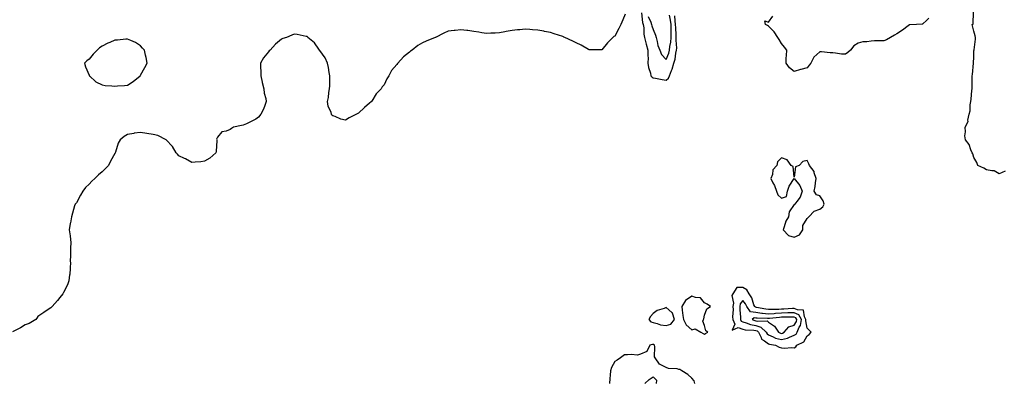
# Model space of a CAD drawing. Units: inches. Extents: x 876083 to 878723, y 7276778 to 7279418.
# Drawn here: x 877244 to 878012, y 7277592 to 7277876 of the extents above; entities that cross this region are included whole.
import ezdxf

# ---------------------------------------------------------------- set-up
doc = ezdxf.new("R2010")
doc.units = ezdxf.units.IN
doc.header["$MEASUREMENT"] = 0
doc.layers.add('Contour_87607276', color=7, linetype='Continuous', true_color=0xa8c26d)

msp = doc.modelspace()

# ---------------------------------------------------------------- linework, layer by layer
at = {"layer": 'Contour_87607276'}
for points in [[(877716.05, 7277879.92, 3344), (877714.27, 7277875.7, 3344), (877712.72, 7277871.92, 3344), (877711.11, 7277868.86, 3344), (877708.05, 7277862.94, 3344), (877707.35, 7277862.62, 3344), (877706.47, 7277861.92, 3344), (877702.29, 7277857.68, 3344), (877698.05, 7277852.28, 3344), (877697.71, 7277852.26, 3344), (877688.33, 7277852.19, 3344), (877688.05, 7277852.18, 3344), (877687.46, 7277852.51, 3344), (877681.96, 7277855.84, 3344), (877678.05, 7277857.55, 3344), (877675.23, 7277859.1, 3344), (877669.02, 7277861.92, 3344), (877668.35, 7277862.22, 3344), (877668.05, 7277862.33, 3344), (877667.44, 7277862.53, 3344), (877660.91, 7277864.78, 3344), (877658.05, 7277865.65, 3344), (877653.37, 7277866.6, 3344), (877652.83, 7277866.7, 3344), (877648.05, 7277867.64, 3344), (877643.97, 7277867.85, 3344), (877641.88, 7277868.09, 3344), (877638.05, 7277868.29, 3344), (877633.96, 7277867.83, 3344), (877632.13, 7277867.84, 3344), (877628.05, 7277867.37, 3344), (877623.43, 7277866.54, 3344), (877622.36, 7277866.24, 3344), (877618.05, 7277865.36, 3344), (877614.66, 7277865.31, 3344), (877611.27, 7277865.14, 3344), (877608.05, 7277865.06, 3344), (877604.4, 7277865.57, 3344), (877602.14, 7277866.01, 3344), (877598.05, 7277866.45, 3344), (877593.36, 7277867.23, 3344), (877592.69, 7277867.28, 3344), (877588.05, 7277867.89, 3344), (877583.54, 7277867.41, 3344), (877582.68, 7277867.29, 3344), (877578.05, 7277866.77, 3344), (877574.73, 7277865.24, 3344), (877568.17, 7277861.92, 3344), (877568.07, 7277861.9, 3344), (877568.05, 7277861.89, 3344), (877568, 7277861.87, 3344), (877560.96, 7277859.01, 3344), (877558.05, 7277857.6, 3344), (877554.44, 7277855.53, 3344), (877550.06, 7277851.92, 3344), (877548.82, 7277851.16, 3344), (877548.05, 7277850.46, 3344), (877543.12, 7277846.85, 3344), (877538.82, 7277841.92, 3344), (877538.44, 7277841.53, 3344), (877538.05, 7277840.9, 3344), (877533.97, 7277835.99, 3344), (877531.78, 7277831.92, 3344), (877530.36, 7277829.62, 3344), (877528.05, 7277825.01, 3344), (877526.61, 7277823.36, 3344), (877525.74, 7277821.92, 3344), (877522, 7277817.97, 3344), (877518.43, 7277812.3, 3344), (877518.17, 7277811.92, 3344), (877518.12, 7277811.85, 3344), (877518.05, 7277811.73, 3344), (877516.62, 7277810.49, 3344), (877512.79, 7277807.17, 3344), (877508.05, 7277802.72, 3344), (877507.5, 7277802.47, 3344), (877506.58, 7277801.92, 3344), (877500.92, 7277799.05, 3344), (877498.05, 7277797.36, 3344), (877494.36, 7277798.23, 3344), (877489.82, 7277800.15, 3344), (877488.05, 7277800.72, 3344), (877487.47, 7277801.33, 3344), (877487.1, 7277801.92, 3344), (877486.73, 7277803.25, 3344), (877484.5, 7277808.38, 3344), (877483.87, 7277811.92, 3344), (877484.84, 7277815.13, 3344), (877484.98, 7277818.85, 3344), (877485.61, 7277821.92, 3344), (877485.8, 7277824.17, 3344), (877485.68, 7277829.55, 3344), (877485.85, 7277831.92, 3344), (877485.32, 7277834.64, 3344), (877484.67, 7277838.54, 3344), (877483.98, 7277841.92, 3344), (877482.13, 7277845.99, 3344), (877478.05, 7277851.63, 3344), (877477.94, 7277851.81, 3344), (877477.84, 7277851.92, 3344), (877477.13, 7277852.84, 3344), (877473.71, 7277857.58, 3344), (877468.7, 7277861.92, 3344), (877468.41, 7277862.28, 3344), (877468.05, 7277862.59, 3344), (877467.26, 7277862.71, 3344), (877460.29, 7277864.17, 3344), (877458.05, 7277864.48, 3344), (877456.21, 7277863.76, 3344), (877452.05, 7277861.92, 3344), (877449.03, 7277860.94, 3344), (877448.05, 7277860.53, 3344), (877443.31, 7277856.66, 3344), (877439.13, 7277851.92, 3344), (877438.58, 7277851.39, 3344), (877438.05, 7277850.58, 3344), (877434.01, 7277845.96, 3344), (877431.79, 7277841.92, 3344), (877431.79, 7277838.18, 3344), (877431.99, 7277835.87, 3344), (877431.99, 7277831.92, 3344), (877433.08, 7277826.95, 3344), (877433.1, 7277826.86, 3344), (877434.21, 7277821.92, 3344), (877434.58, 7277818.45, 3344), (877435.84, 7277814.13, 3344), (877436.16, 7277811.92, 3344), (877434.97, 7277808.84, 3344), (877434.16, 7277805.81, 3344), (877431.94, 7277801.92, 3344), (877430.15, 7277799.82, 3344), (877428.05, 7277798.01, 3344), (877423.99, 7277795.98, 3344), (877420.7, 7277794.57, 3344), (877418.05, 7277793.36, 3344), (877416.79, 7277793.18, 3344), (877410.55, 7277791.92, 3344), (877409.05, 7277790.92, 3344), (877408.05, 7277790.07, 3344), (877404.89, 7277788.77, 3344), (877401.59, 7277788.38, 3344), (877398.05, 7277784.2, 3344), (877397.49, 7277782.48, 3344), (877397.56, 7277781.92, 3344), (877397.51, 7277781.37, 3344), (877396.99, 7277772.97, 3344), (877396.87, 7277771.92, 3344), (877392.15, 7277767.82, 3344), (877388.05, 7277765.31, 3344), (877385.21, 7277764.76, 3344), (877380.73, 7277764.61, 3344), (877378.05, 7277764.21, 3344), (877373.31, 7277767.18, 3344), (877372.46, 7277767.52, 3344), (877368.05, 7277769.55, 3344), (877366.97, 7277770.85, 3344), (877365.99, 7277771.92, 3344), (877362.98, 7277776.84, 3344), (877358.05, 7277781.92, 3344), (877351.48, 7277785.35, 3344), (877348.05, 7277786.09, 3344), (877343.14, 7277787.01, 3344), (877342.94, 7277787.04, 3344), (877338.05, 7277787.85, 3344), (877333.22, 7277787.09, 3344), (877332.9, 7277787.07, 3344), (877328.05, 7277786.17, 3344), (877325.26, 7277784.7, 3344), (877322.3, 7277781.92, 3344), (877320.67, 7277779.3, 3344), (877318.6, 7277772.47, 3344), (877318.36, 7277771.92, 3344), (877318.24, 7277771.72, 3344), (877318.05, 7277771.39, 3344), (877314.68, 7277765.29, 3344), (877313.12, 7277761.92, 3344), (877310.57, 7277759.4, 3344), (877308.05, 7277757.01, 3344), (877305.19, 7277754.78, 3344), (877302.34, 7277751.92, 3344), (877300.12, 7277749.85, 3344), (877298.05, 7277747.33, 3344), (877295.21, 7277744.76, 3344), (877293.03, 7277741.92, 3344), (877291.19, 7277738.78, 3344), (877288.05, 7277732.83, 3344), (877287.58, 7277732.4, 3344), (877287.12, 7277731.92, 3344), (877286.72, 7277730.58, 3344), (877285.09, 7277724.88, 3344), (877284.13, 7277721.92, 3344), (877283.4, 7277717.27, 3344), (877283.34, 7277716.64, 3344), (877282.55, 7277711.92, 3344), (877283.15, 7277707.02, 3344), (877283.19, 7277706.78, 3344), (877283.76, 7277701.92, 3344), (877283.55, 7277697.42, 3344), (877283.56, 7277696.4, 3344), (877283.35, 7277691.92, 3344), (877283.32, 7277687.19, 3344), (877283.38, 7277686.59, 3344), (877283.34, 7277681.92, 3344), (877282.9, 7277677.08, 3344), (877282.82, 7277676.69, 3344), (877282.28, 7277671.92, 3344), (877281.11, 7277668.86, 3344), (877278.05, 7277663, 3344), (877277.69, 7277662.28, 3344), (877277.49, 7277661.92, 3344), (877275.27, 7277659.15, 3344), (877273.32, 7277656.65, 3344), (877269.19, 7277651.92, 3344), (877268.58, 7277651.39, 3344), (877268.05, 7277651.03, 3344), (877265.24, 7277649.11, 3344), (877262.63, 7277647.34, 3344), (877258.05, 7277644.09, 3344), (877257.14, 7277642.83, 3344), (877256.47, 7277641.92, 3344), (877251.2, 7277638.78, 3344), (877248.05, 7277637.71, 3344), (877244.55, 7277635.42, 3344), (877238.34, 7277632.2, 3344)], [(877728.78, 7277881.19, 3345), (877729.67, 7277873.54, 3345), (877730.24, 7277871.92, 3345), (877730.63, 7277869.34, 3345), (877730.6, 7277864.47, 3345), (877731.17, 7277861.92, 3345), (877732.32, 7277857.65, 3345), (877732.65, 7277856.52, 3345), (877733.8, 7277851.92, 3345), (877733.76, 7277847.62, 3345), (877733.99, 7277845.98, 3345), (877733.94, 7277841.92, 3345), (877734.48, 7277838.35, 3345), (877735.86, 7277834.12, 3345), (877736.31, 7277831.92, 3345), (877737.11, 7277830.97, 3345), (877738.05, 7277830.43, 3345), (877739.86, 7277830.1, 3345), (877745.1, 7277828.97, 3345), (877748.05, 7277828.5, 3345), (877749.87, 7277830.09, 3345), (877750.63, 7277831.92, 3345), (877752.19, 7277836.06, 3345), (877752.72, 7277837.24, 3345), (877754.1, 7277841.92, 3345), (877755.08, 7277844.89, 3345), (877755.64, 7277849.51, 3345), (877756.22, 7277851.92, 3345), (877756.38, 7277853.59, 3345), (877755.9, 7277859.77, 3345), (877756.05, 7277861.92, 3345), (877756, 7277863.97, 3345), (877755.61, 7277869.49, 3345), (877755.55, 7277871.92, 3345), (877755.19, 7277874.78, 3345), (877754.92, 7277878.79, 3345)], [(878012.53, 7277757.44, 3344), (878008.05, 7277755.5, 3344), (878004.05, 7277757.92, 3344), (878002.27, 7277757.7, 3344), (877998.05, 7277758.71, 3344), (877996, 7277759.87, 3344), (877991.38, 7277761.92, 3344), (877990.45, 7277764.31, 3344), (877988.05, 7277768.29, 3344), (877987.31, 7277771.18, 3344), (877986.91, 7277771.92, 3344), (877985.88, 7277774.1, 3344), (877984.42, 7277778.29, 3344), (877981.6, 7277781.92, 3344), (877981.17, 7277785.04, 3344), (877981.61, 7277788.36, 3344), (877981.34, 7277791.92, 3344), (877983.62, 7277796.34, 3344), (877983.56, 7277797.44, 3344), (877984.62, 7277801.92, 3344), (877985.21, 7277804.75, 3344), (877985.41, 7277809.28, 3344), (877985.82, 7277811.92, 3344), (877986.14, 7277813.83, 3344), (877986.57, 7277820.45, 3344), (877986.78, 7277821.92, 3344), (877986.84, 7277823.13, 3344), (877986.88, 7277830.75, 3344), (877986.94, 7277831.92, 3344), (877987.12, 7277832.86, 3344), (877987.9, 7277841.76, 3344), (877987.92, 7277841.92, 3344), (877987.93, 7277842.04, 3344), (877988.05, 7277846.46, 3344), (877988.29, 7277851.68, 3344), (877988.3, 7277851.92, 3344), (877988.32, 7277852.19, 3344), (877989.44, 7277860.52, 3344), (877989.58, 7277861.92, 3344), (877989.27, 7277863.14, 3344), (877988.05, 7277866.69, 3344), (877987.1, 7277870.97, 3344), (877986.97, 7277871.92, 3344), (877987.62, 7277872.35, 3344), (877987.99, 7277881.86, 3344)], [(877734.22, 7277878.09, 3346), (877736.2, 7277873.78, 3346), (877736.84, 7277871.92, 3346), (877737, 7277870.88, 3346), (877738.05, 7277868.02, 3346), (877739.88, 7277863.75, 3346), (877740.23, 7277861.92, 3346), (877741.14, 7277858.83, 3346), (877741.78, 7277855.65, 3346), (877743.2, 7277851.92, 3346), (877744.6, 7277848.47, 3346), (877748.05, 7277844.77, 3346), (877750.23, 7277849.74, 3346), (877750.75, 7277851.92, 3346), (877751.05, 7277854.92, 3346), (877751.83, 7277858.13, 3346), (877752.11, 7277861.92, 3346), (877752, 7277865.87, 3346), (877752.03, 7277867.94, 3346), (877751.93, 7277871.92, 3346), (877751.5, 7277875.37, 3346), (877750.72, 7277879.24, 3346)], [(877953.13, 7277876.84, 3344), (877951.44, 7277875.31, 3344), (877948.05, 7277872.16, 3344), (877947.76, 7277872.2, 3344), (877943.38, 7277871.92, 3344), (877938.32, 7277871.65, 3344), (877938.05, 7277871.6, 3344), (877936.94, 7277870.81, 3344), (877932.4, 7277867.56, 3344), (877928.05, 7277864.62, 3344), (877926.23, 7277863.74, 3344), (877923.12, 7277861.92, 3344), (877919.96, 7277860.01, 3344), (877918.05, 7277859.27, 3344), (877915.32, 7277859.19, 3344), (877910.8, 7277859.17, 3344), (877908.05, 7277859.09, 3344), (877904.59, 7277858.46, 3344), (877901.6, 7277858.37, 3344), (877898.05, 7277857.44, 3344), (877894.67, 7277855.3, 3344), (877892.07, 7277851.92, 3344), (877889.8, 7277850.17, 3344), (877888.05, 7277848.75, 3344), (877885.04, 7277848.91, 3344), (877880.24, 7277849.73, 3344), (877878.05, 7277849.88, 3344), (877875.99, 7277849.86, 3344), (877869.4, 7277850.57, 3344), (877868.05, 7277850.55, 3344), (877863.45, 7277846.52, 3344), (877861.08, 7277841.92, 3344), (877859.69, 7277840.28, 3344), (877858.05, 7277838.14, 3344), (877853.09, 7277836.88, 3344), (877852.96, 7277836.83, 3344), (877848.05, 7277835.32, 3344), (877844.36, 7277838.23, 3344), (877841.7, 7277841.92, 3344), (877841.82, 7277845.69, 3344), (877842.1, 7277847.87, 3344), (877842.19, 7277851.92, 3344), (877840.53, 7277854.4, 3344), (877838.05, 7277857.26, 3344), (877836.29, 7277860.16, 3344), (877835.24, 7277861.92, 3344), (877832.4, 7277866.27, 3344), (877828.05, 7277870.7, 3344), (877827.23, 7277871.1, 3344), (877825.7, 7277871.92, 3344), (877825.11, 7277874.87, 3344), (877828.05, 7277873.75, 3344), (877831.48, 7277878.48, 3344)], [(877770.64, 7277591.92, 3345), (877770.09, 7277593.96, 3345), (877768.05, 7277596.1, 3345), (877765.01, 7277598.88, 3345), (877760.31, 7277601.92, 3345), (877758.93, 7277602.8, 3345), (877758.05, 7277602.96, 3345), (877756.69, 7277603.28, 3345), (877749.86, 7277603.73, 3345), (877748.05, 7277604.42, 3345), (877743.05, 7277606.92, 3345), (877739.62, 7277611.92, 3345), (877738.98, 7277612.85, 3345), (877739.35, 7277620.62, 3345), (877738.99, 7277621.92, 3345), (877738.46, 7277622.32, 3345), (877738.05, 7277622.46, 3345), (877737.5, 7277622.47, 3345), (877735.5, 7277621.92, 3345), (877733.13, 7277617.01, 3345), (877733.18, 7277616.79, 3345), (877732.98, 7277616.85, 3345), (877728.05, 7277614.82, 3345), (877725.87, 7277614.11, 3345), (877720.81, 7277614.67, 3345), (877718.05, 7277614.22, 3345), (877715.72, 7277614.25, 3345), (877712.53, 7277611.92, 3345), (877709.88, 7277610.08, 3345), (877708.05, 7277609.11, 3345), (877705.56, 7277604.41, 3345), (877704.77, 7277601.92, 3345), (877704.5, 7277598.38, 3345), (877704.25, 7277595.72, 3345), (877703.97, 7277591.92, 3345)], [(877731.53, 7277591.92, 3345), (877734.89, 7277595.07, 3345), (877738.05, 7277597.27, 3345), (877740.64, 7277594.51, 3345), (877740.41, 7277591.92, 3345)]]:
    msp.add_polyline3d(points, dxfattribs=at)
for points in [[(877328.05, 7277824.73, 3344), (877332.49, 7277827.48, 3344), (877337.82, 7277831.92, 3344), (877338.05, 7277832.39, 3344), (877341.45, 7277838.52, 3344), (877343.21, 7277841.92, 3344), (877342.49, 7277846.36, 3344), (877341.99, 7277847.98, 3344), (877341.14, 7277851.92, 3344), (877339.77, 7277853.64, 3344), (877338.05, 7277855.35, 3344), (877334.17, 7277858.04, 3344), (877330.6, 7277859.37, 3344), (877328.05, 7277860.57, 3344), (877326.62, 7277860.48, 3344), (877320.1, 7277859.87, 3344), (877318.05, 7277859.75, 3344), (877314.04, 7277857.91, 3344), (877312.67, 7277857.3, 3344), (877308.05, 7277855.06, 3344), (877306.16, 7277853.81, 3344), (877304.19, 7277851.92, 3344), (877301.06, 7277848.9, 3344), (877298.05, 7277845.01, 3344), (877296.26, 7277843.71, 3344), (877294.51, 7277841.92, 3344), (877295.15, 7277839.02, 3344), (877298.05, 7277832.38, 3344), (877298.14, 7277832.01, 3344), (877298.18, 7277831.92, 3344), (877303.35, 7277827.22, 3344), (877308.05, 7277824.98, 3344), (877310.64, 7277824.51, 3344), (877315.8, 7277824.18, 3344), (877318.05, 7277823.84, 3344), (877320.17, 7277824.04, 3344), (877325.5, 7277824.47, 3344)], [(877848.05, 7277706.1, 3345), (877852.18, 7277707.79, 3345), (877854.89, 7277711.92, 3345), (877854.7, 7277715.27, 3345), (877858.05, 7277720.69, 3345), (877858.77, 7277721.2, 3345), (877859.34, 7277721.92, 3345), (877863.51, 7277726.46, 3345), (877868.05, 7277727.85, 3345), (877870.24, 7277729.72, 3345), (877871.41, 7277731.92, 3345), (877870.53, 7277734.4, 3345), (877868.05, 7277738.26, 3345), (877865.36, 7277739.22, 3345), (877863.62, 7277741.92, 3345), (877864.42, 7277745.54, 3345), (877864.67, 7277748.54, 3345), (877865.27, 7277751.92, 3345), (877863.7, 7277756.28, 3345), (877863.56, 7277757.43, 3345), (877859.94, 7277761.92, 3345), (877859.46, 7277763.33, 3345), (877858.05, 7277765.88, 3345), (877854.89, 7277765.08, 3345), (877851.8, 7277761.92, 3345), (877849.1, 7277760.87, 3345), (877848.05, 7277752.92, 3345), (877847.27, 7277761.14, 3345), (877845.7, 7277761.92, 3345), (877842.43, 7277766.3, 3345), (877838.05, 7277768.02, 3345), (877835.07, 7277764.9, 3345), (877834.53, 7277761.92, 3345), (877831.37, 7277758.6, 3345), (877831.02, 7277754.89, 3345), (877829.91, 7277751.92, 3345), (877831.48, 7277748.48, 3345), (877832.58, 7277746.45, 3345), (877834.12, 7277741.92, 3345), (877835.29, 7277739.16, 3345), (877838.05, 7277736.39, 3345), (877842.05, 7277737.93, 3345), (877842.72, 7277741.92, 3345), (877844.22, 7277745.75, 3345), (877848.05, 7277751.84, 3345), (877852.38, 7277746.26, 3345), (877854.26, 7277741.92, 3345), (877852.74, 7277737.23, 3345), (877850.01, 7277733.88, 3345), (877848.63, 7277731.92, 3345), (877848.5, 7277731.47, 3345), (877848.05, 7277731.45, 3345), (877844.15, 7277725.82, 3345), (877843.65, 7277721.92, 3345), (877841.43, 7277718.54, 3345), (877840.27, 7277714.15, 3345), (877839.38, 7277711.92, 3345), (877843.53, 7277707.4, 3345)], [(877848.05, 7277619.71, 3345), (877849.35, 7277620.61, 3345), (877850.16, 7277621.92, 3345), (877855.63, 7277624.34, 3345), (877858.05, 7277629, 3345), (877859.78, 7277630.19, 3345), (877861.26, 7277631.92, 3345), (877859.77, 7277633.64, 3345), (877858.05, 7277635.07, 3345), (877856.99, 7277640.86, 3345), (877857.16, 7277641.92, 3345), (877856.02, 7277643.95, 3345), (877855.27, 7277649.14, 3345), (877850.66, 7277649.3, 3345), (877848.05, 7277650.57, 3345), (877846.64, 7277650.51, 3345), (877839.98, 7277649.99, 3345), (877838.05, 7277649.91, 3345), (877835.92, 7277649.79, 3345), (877830.21, 7277649.76, 3345), (877828.05, 7277649.63, 3345), (877825.97, 7277649.84, 3345), (877818.68, 7277651.3, 3345), (877818.05, 7277651.37, 3345), (877817.57, 7277651.44, 3345), (877817.24, 7277651.92, 3345), (877816.61, 7277653.36, 3345), (877815, 7277658.87, 3345), (877812.8, 7277661.92, 3345), (877811.15, 7277665.03, 3345), (877808.05, 7277666.93, 3345), (877803.24, 7277666.73, 3345), (877800.13, 7277661.92, 3345), (877799.33, 7277660.64, 3345), (877800.74, 7277654.62, 3345), (877800.22, 7277651.92, 3345), (877800.29, 7277649.68, 3345), (877800.02, 7277643.88, 3345), (877800.08, 7277641.92, 3345), (877801.64, 7277638.34, 3345), (877799.67, 7277633.54, 3345), (877804.31, 7277635.66, 3345), (877808.05, 7277634.21, 3345), (877809.81, 7277633.68, 3345), (877816.43, 7277633.54, 3345), (877818.05, 7277633.23, 3345), (877819.06, 7277632.93, 3345), (877820.14, 7277631.92, 3345), (877822.26, 7277627.71, 3345), (877822.54, 7277626.41, 3345), (877824.76, 7277625.2, 3345), (877828.05, 7277622.79, 3345), (877828.67, 7277622.55, 3345), (877833.53, 7277621.92, 3345), (877836.31, 7277620.18, 3345), (877838.05, 7277619.67, 3345), (877840.46, 7277619.51, 3345), (877846.03, 7277619.91, 3345)], [(877778.05, 7277630.5, 3345), (877778.9, 7277631.07, 3345), (877780.58, 7277631.92, 3345), (877779.14, 7277633.01, 3345), (877778.05, 7277637.25, 3345), (877776.66, 7277640.53, 3345), (877777.35, 7277641.92, 3345), (877777.5, 7277642.47, 3345), (877778.05, 7277645.27, 3345), (877779.84, 7277650.13, 3345), (877782.83, 7277651.92, 3345), (877780.04, 7277653.91, 3345), (877778.05, 7277654.9, 3345), (877774.93, 7277658.8, 3345), (877771.01, 7277658.96, 3345), (877768.05, 7277660.07, 3345), (877763.2, 7277656.76, 3345), (877760.3, 7277651.92, 3345), (877760.72, 7277649.24, 3345), (877761.2, 7277645.06, 3345), (877761.76, 7277641.92, 3345), (877763.81, 7277637.68, 3345), (877768.05, 7277633.73, 3345), (877770.69, 7277634.56, 3345), (877775.23, 7277631.92, 3345), (877777.09, 7277630.95, 3345)], [(877748.05, 7277637.12, 3345), (877751.73, 7277638.24, 3345), (877754.58, 7277641.92, 3345), (877753.12, 7277646.85, 3345), (877753.15, 7277647.02, 3345), (877752.65, 7277647.32, 3345), (877748.05, 7277651.16, 3345), (877746.68, 7277650.55, 3345), (877741.09, 7277648.87, 3345), (877738.05, 7277646.61, 3345), (877735.84, 7277644.14, 3345), (877734.6, 7277641.92, 3345), (877736.17, 7277640.04, 3345), (877738.05, 7277639.59, 3345), (877741.1, 7277638.86, 3345), (877743.85, 7277637.72, 3345)], [(877848.05, 7277629.64, 3346), (877849.45, 7277630.52, 3346), (877850.41, 7277631.92, 3346), (877851.97, 7277635.84, 3346), (877852.82, 7277637.15, 3346), (877853.6, 7277641.92, 3346), (877851.6, 7277645.47, 3346), (877848.05, 7277647.19, 3346), (877843.11, 7277646.98, 3346), (877843, 7277646.97, 3346), (877838.05, 7277646.77, 3346), (877833.47, 7277646.5, 3346), (877832.52, 7277646.39, 3346), (877828.05, 7277646.09, 3346), (877823.38, 7277646.59, 3346), (877822.74, 7277646.61, 3346), (877818.05, 7277647.2, 3346), (877813.89, 7277647.76, 3346), (877811.04, 7277651.92, 3346), (877810.13, 7277654, 3346), (877808.05, 7277656.65, 3346), (877805.92, 7277654.05, 3346), (877805.51, 7277651.92, 3346), (877805.57, 7277649.44, 3346), (877806.17, 7277643.8, 3346), (877806.23, 7277641.92, 3346), (877806.78, 7277640.65, 3346), (877808.05, 7277640.15, 3346), (877810.57, 7277639.39, 3346), (877813.98, 7277637.86, 3346), (877818.05, 7277637.07, 3346), (877822.01, 7277635.88, 3346), (877826.26, 7277631.92, 3346), (877826.86, 7277630.73, 3346), (877828.05, 7277629.86, 3346), (877831.51, 7277628.46, 3346), (877833.53, 7277627.41, 3346), (877838.05, 7277626.18, 3346), (877842.72, 7277627.25, 3346), (877844.24, 7277628.1, 3346)], [(877838.05, 7277630.92, 3347), (877838.86, 7277631.11, 3347), (877840.3, 7277631.92, 3347), (877843.89, 7277636.08, 3347), (877848.05, 7277637.57, 3347), (877849.76, 7277640.21, 3347), (877850.04, 7277641.92, 3347), (877849.32, 7277643.19, 3347), (877848.05, 7277643.8, 3347), (877846.24, 7277643.73, 3347), (877839.83, 7277643.7, 3347), (877838.05, 7277643.63, 3347), (877836.44, 7277643.53, 3347), (877828.74, 7277642.61, 3347), (877828.05, 7277642.56, 3347), (877827.32, 7277642.64, 3347), (877819.04, 7277642.91, 3347), (877818.05, 7277643.03, 3347), (877816.77, 7277643.2, 3347), (877815.3, 7277641.92, 3347), (877817.2, 7277641.06, 3347), (877818.05, 7277640.89, 3347), (877819.5, 7277640.46, 3347), (877826.95, 7277640.82, 3347), (877828.05, 7277639.86, 3347), (877832.68, 7277636.55, 3347), (877835.76, 7277631.92, 3347), (877837.27, 7277631.14, 3347)]]:
    msp.add_polyline3d(points, close=True, dxfattribs=at)

doc.saveas('drawing.dxf')
